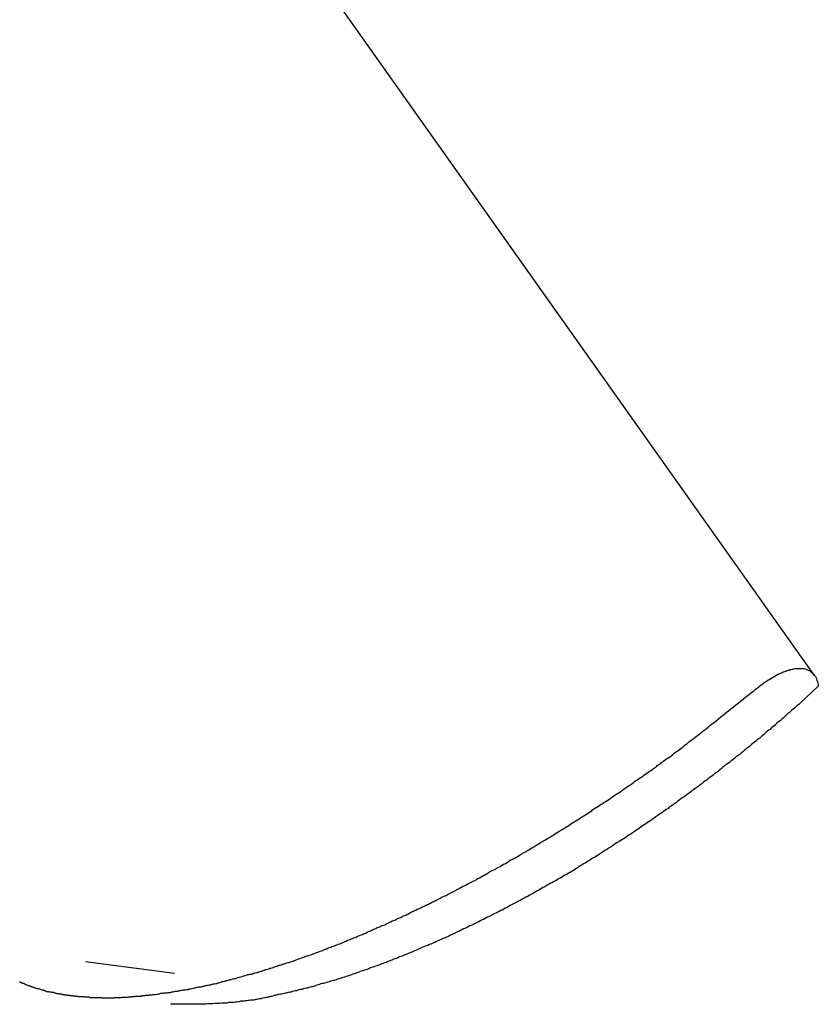
# Model space of a CAD drawing. Extents: x -32.5 to 32.5, y -35.5 to 35.5.
# Drawn here: x -6 to -5.5, y -4.6 to -3.9 of the extents above; entities that cross this region are included whole.
import ezdxf

# ---------------------------------------------------------------- set-up
doc = ezdxf.new("R2010")
doc.units = 0
doc.layers.get('0').update_dxf_attribs({"linetype": 'CONTINUOUS'})

msp = doc.modelspace()

# ---------------------------------------------------------------- linework, layer by layer
at = {"color": 0}
for points in [[(-5.4712, -4.3661), (-6.5257, -2.8778)], [(-5.4712, -4.3661), (-6.5257, -2.8778)], [(-5.4712, -4.3661), (-6.5257, -2.8778)], [(-5.4712, -4.3661), (-6.5257, -2.8778)], [(-5.4712, -4.3661), (-6.5257, -2.8778)], [(-5.4712, -4.3661), (-6.5257, -2.8778)], [(-5.4712, -4.3661), (-6.5257, -2.8778)], [(-5.4712, -4.3661), (-6.5257, -2.8778)], [(-5.4712, -4.3661), (-6.5257, -2.8778)], [(-5.4712, -4.3661), (-6.5257, -2.8778)], [(-5.4712, -4.3661), (-6.5257, -2.8778)], [(-5.4712, -4.3661), (-6.5257, -2.8778)], [(-5.4712, -4.3661), (-6.5257, -2.8778)], [(-5.4712, -4.3661), (-6.5257, -2.8778)], [(-5.4712, -4.3661), (-6.5257, -2.8778)], [(-5.4712, -4.3661), (-6.5257, -2.8778)], [(-5.4712, -4.3661), (-6.5257, -2.8778)], [(-5.4712, -4.3661), (-6.5257, -2.8778)], [(-5.4712, -4.3661), (-6.5257, -2.8778)], [(-5.4712, -4.3661), (-6.5257, -2.8778)], [(-5.4712, -4.3661), (-6.5257, -2.8778)], [(-5.5121, -4.3766), (-5.5121, -4.3766), (-5.5112, -4.3759), (-5.5104, -4.3753), (-5.5095, -4.3747), (-5.5089, -4.3741), (-5.508, -4.3735), (-5.5074, -4.3729), (-5.5065, -4.3723), (-5.5059, -4.3718), (-5.505, -4.3712), (-5.5044, -4.3706), (-5.5035, -4.37), (-5.5029, -4.3697), (-5.502, -4.3691), (-5.5014, -4.3688), (-5.5006, -4.3683), (-5.5, -4.368), (-5.5, -4.368), (-5.499, -4.3674), (-5.4981, -4.3668), (-5.4972, -4.3662), (-5.4963, -4.3658), (-5.4954, -4.3652), (-5.4945, -4.3649), (-5.4936, -4.3645), (-5.4928, -4.3642), (-5.4919, -4.3637), (-5.491, -4.3634), (-5.4901, -4.3631), (-5.4895, -4.3628), (-5.4886, -4.3625), (-5.488, -4.3624), (-5.4872, -4.3621), (-5.4866, -4.3621), (-5.4866, -4.3621), (-5.4857, -4.3618), (-5.4851, -4.3617), (-5.4842, -4.3614), (-5.4836, -4.3614), (-5.4828, -4.3613), (-5.4822, -4.3613), (-5.4816, -4.3613), (-5.481, -4.3613), (-5.4804, -4.3613), (-5.4798, -4.3613), (-5.4792, -4.3613), (-5.4786, -4.3614), (-5.478, -4.3614), (-5.4775, -4.3617), (-5.4769, -4.3618), (-5.4766, -4.3621), (-5.4766, -4.3621), (-5.4757, -4.3623), (-5.4749, -4.3626), (-5.4741, -4.363), (-5.4735, -4.3636), (-5.4728, -4.3641), (-5.4722, -4.3647), (-5.4716, -4.3653), (-5.4711, -4.3661), (-5.4705, -4.3667), (-5.4701, -4.3675), (-5.4698, -4.3684), (-5.4695, -4.3693), (-5.4692, -4.3702), (-5.4689, -4.3711), (-5.4686, -4.372), (-5.4686, -4.3732)], [(-5.4712, -4.3661), (-5.4712, -4.3661)], [(-5.9985, -4.5693), (-5.9982, -4.5693), (-5.9979, -4.5696), (-5.9973, -4.5696), (-5.997, -4.5699), (-5.9967, -4.5699), (-5.9964, -4.5702), (-5.9958, -4.5702), (-5.9955, -4.5705), (-5.9952, -4.5705), (-5.9949, -4.5708), (-5.9944, -4.5708), (-5.9941, -4.5711), (-5.9938, -4.5713), (-5.9935, -4.5716), (-5.9935, -4.5716), (-5.9929, -4.5716), (-5.9926, -4.5717), (-5.992, -4.5717), (-5.9917, -4.572), (-5.9911, -4.572), (-5.9908, -4.5723), (-5.9905, -4.5723), (-5.9902, -4.5726), (-5.9896, -4.5726), (-5.9893, -4.5728), (-5.989, -4.5728), (-5.9887, -4.5731), (-5.9881, -4.5731), (-5.9878, -4.5734), (-5.9875, -4.5734), (-5.9872, -4.5737), (-5.9872, -4.5737), (-5.9866, -4.5737), (-5.9863, -4.5737), (-5.9857, -4.5737), (-5.9854, -4.574), (-5.9848, -4.574), (-5.9845, -4.5743), (-5.9842, -4.5743), (-5.9839, -4.5746), (-5.9833, -4.5746), (-5.983, -4.5747), (-5.9824, -4.5747), (-5.9821, -4.575), (-5.9815, -4.575), (-5.9812, -4.5753), (-5.9809, -4.5753), (-5.9806, -4.5756), (-5.9806, -4.5756), (-5.98, -4.5756), (-5.9797, -4.5756), (-5.9791, -4.5756), (-5.9788, -4.5759), (-5.9782, -4.5759), (-5.9779, -4.5759), (-5.9774, -4.5759), (-5.9771, -4.5762), (-5.9765, -4.5762), (-5.9762, -4.5762), (-5.9756, -4.5762), (-5.9753, -4.5765), (-5.9747, -4.5765), (-5.9744, -4.5768), (-5.9741, -4.5768), (-5.9738, -4.5771), (-5.9738, -4.5771), (-5.9732, -4.5771), (-5.9729, -4.5771), (-5.9723, -4.5771), (-5.972, -4.5773), (-5.9714, -4.5773), (-5.9711, -4.5773), (-5.9705, -4.5773), (-5.9702, -4.5776), (-5.9696, -4.5776), (-5.9693, -4.5776), (-5.9687, -4.5776), (-5.9684, -4.5779), (-5.9678, -4.5779), (-5.9675, -4.5779), (-5.967, -4.5779), (-5.9667, -4.5782), (-5.9667, -4.5782), (-5.9661, -4.5782), (-5.9657, -4.5782), (-5.9651, -4.5782), (-5.9648, -4.5783), (-5.9642, -4.5783), (-5.9639, -4.5783), (-5.9633, -4.5783), (-5.963, -4.5786), (-5.9624, -4.5786), (-5.9621, -4.5786), (-5.9615, -4.5786), (-5.9612, -4.5788), (-5.9606, -4.5788), (-5.9603, -4.5788), (-5.9597, -4.5788), (-5.9594, -4.5791), (-5.9594, -4.5791), (-5.9588, -4.5791), (-5.9582, -4.5791), (-5.9576, -4.5791), (-5.9573, -4.5791), (-5.9567, -4.5791), (-5.9564, -4.5791), (-5.9558, -4.5791), (-5.9555, -4.5793), (-5.9549, -4.5793), (-5.9545, -4.5793), (-5.9539, -4.5793), (-5.9536, -4.5793), (-5.953, -4.5793), (-5.9527, -4.5793), (-5.9521, -4.5793), (-5.9518, -4.5796), (-5.9518, -4.5796), (-5.9512, -4.5796), (-5.9506, -4.5796), (-5.95, -4.5796), (-5.9497, -4.5796), (-5.9491, -4.5796), (-5.9487, -4.5796), (-5.9481, -4.5796), (-5.9478, -4.5797), (-5.9472, -4.5797), (-5.9466, -4.5797), (-5.946, -4.5797), (-5.9457, -4.5797), (-5.9451, -4.5797), (-5.9448, -4.5797), (-5.9442, -4.5797), (-5.9439, -4.5799), (-5.9439, -4.5799), (-5.9433, -4.5798), (-5.9427, -4.5798), (-5.9421, -4.5798), (-5.9418, -4.5798), (-5.9412, -4.5798), (-5.9406, -4.5798), (-5.94, -4.5798), (-5.9397, -4.5798), (-5.9391, -4.5798), (-5.9385, -4.5798), (-5.9379, -4.5798), (-5.9376, -4.5798), (-5.937, -4.5798), (-5.9364, -4.5798), (-5.9358, -4.5798), (-5.9355, -4.5798), (-5.9355, -4.5798), (-5.9349, -4.5796), (-5.9343, -4.5796), (-5.9337, -4.5796), (-5.9331, -4.5796), (-5.9325, -4.5796), (-5.9319, -4.5796), (-5.9313, -4.5796), (-5.931, -4.5796), (-5.9304, -4.5795), (-5.9298, -4.5795), (-5.9292, -4.5795), (-5.9289, -4.5795), (-5.9283, -4.5795), (-5.9277, -4.5795), (-5.9271, -4.5795), (-5.9268, -4.5795), (-5.9268, -4.5795), (-5.9262, -4.5792), (-5.9256, -4.5792), (-5.925, -4.5792), (-5.9244, -4.5792), (-5.9238, -4.579), (-5.9232, -4.579), (-5.9226, -4.579), (-5.9221, -4.579), (-5.9215, -4.5787), (-5.9209, -4.5787), (-5.9203, -4.5787), (-5.9197, -4.5787), (-5.9191, -4.5787), (-5.9185, -4.5787), (-5.9179, -4.5787), (-5.9176, -4.5787), (-5.9176, -4.5787), (-5.917, -4.5784), (-5.9164, -4.5784), (-5.9158, -4.5784), (-5.9152, -4.5784), (-5.9146, -4.5782), (-5.914, -4.5782), (-5.9134, -4.5782), (-5.9128, -4.5782), (-5.9122, -4.5779), (-5.9116, -4.5779), (-5.911, -4.5779), (-5.9104, -4.5779), (-5.9098, -4.5777), (-5.9092, -4.5777), (-5.9086, -4.5777), (-5.9081, -4.5777), (-5.9081, -4.5777), (-5.9072, -4.5774), (-5.9066, -4.5774), (-5.906, -4.5772), (-5.9054, -4.5772), (-5.9048, -4.5769), (-5.9042, -4.5769), (-5.9036, -4.5769), (-5.903, -4.5769), (-5.9024, -4.5766), (-5.9018, -4.5766), (-5.9012, -4.5766), (-5.9006, -4.5766), (-5.9, -4.5763), (-5.8994, -4.5763), (-5.8988, -4.5763), (-5.8982, -4.5763), (-5.8982, -4.5763), (-5.8973, -4.576), (-5.8967, -4.576), (-5.8961, -4.5757), (-5.8955, -4.5757), (-5.8949, -4.5754), (-5.8943, -4.5754), (-5.8937, -4.5754), (-5.8931, -4.5754), (-5.8922, -4.5751), (-5.8916, -4.5751), (-5.891, -4.5749), (-5.8904, -4.5749), (-5.8898, -4.5746), (-5.8892, -4.5746), (-5.8886, -4.5746), (-5.888, -4.5746), (-5.888, -4.5746), (-5.8871, -4.5743), (-5.8865, -4.5743), (-5.8859, -4.574), (-5.8853, -4.574), (-5.8844, -4.5737), (-5.8838, -4.5737), (-5.8832, -4.5734), (-5.8826, -4.5734), (-5.8817, -4.5731), (-5.8811, -4.5731), (-5.8805, -4.5728), (-5.8799, -4.5728), (-5.8792, -4.5725), (-5.8786, -4.5725), (-5.878, -4.5725), (-5.8774, -4.5725), (-5.8774, -4.5725), (-5.8765, -4.5722), (-5.8759, -4.5721), (-5.8751, -4.5718), (-5.8745, -4.5718), (-5.8736, -4.5715), (-5.873, -4.5715), (-5.8724, -4.5712), (-5.8718, -4.5712), (-5.8709, -4.5709), (-5.8703, -4.5709), (-5.8697, -4.5706), (-5.8691, -4.5706), (-5.8682, -4.5703), (-5.8676, -4.5703), (-5.867, -4.57), (-5.8664, -4.57), (-5.8664, -4.57), (-5.8655, -4.5697), (-5.8649, -4.5694), (-5.864, -4.5691), (-5.8634, -4.5691), (-5.8625, -4.5688), (-5.8619, -4.5688), (-5.8613, -4.5685), (-5.8607, -4.5685), (-5.8598, -4.5682), (-5.8592, -4.568), (-5.8585, -4.5677), (-5.8579, -4.5677), (-5.857, -4.5674), (-5.8564, -4.5674), (-5.8558, -4.5671), (-5.8552, -4.5671), (-5.8552, -4.5671), (-5.8543, -4.5668), (-5.8537, -4.5665), (-5.8528, -4.5662), (-5.8522, -4.5662), (-5.8513, -4.5659), (-5.8507, -4.5657), (-5.8499, -4.5654), (-5.8493, -4.5654), (-5.8484, -4.5651), (-5.8478, -4.5648), (-5.8469, -4.5645), (-5.8463, -4.5645), (-5.8454, -4.5642), (-5.8448, -4.5642), (-5.8442, -4.5639), (-5.8436, -4.5639), (-5.8436, -4.5639), (-5.8427, -4.5636), (-5.8421, -4.5633), (-5.8412, -4.563), (-5.8406, -4.563), (-5.8397, -4.5627), (-5.8391, -4.5624), (-5.8382, -4.5621), (-5.8376, -4.5621), (-5.8367, -4.5618), (-5.8361, -4.5615), (-5.8352, -4.5612), (-5.8346, -4.5612), (-5.8337, -4.5609), (-5.8331, -4.5606), (-5.8323, -4.5603), (-5.8317, -4.5603), (-5.8317, -4.5603), (-5.8308, -4.56), (-5.8301, -4.5597), (-5.8292, -4.5594), (-5.8286, -4.5591), (-5.8277, -4.5588), (-5.8271, -4.5585), (-5.8262, -4.5582), (-5.8256, -4.5582), (-5.8247, -4.5579), (-5.8241, -4.5576), (-5.8232, -4.5573), (-5.8226, -4.5573), (-5.8217, -4.557), (-5.8211, -4.5567), (-5.8202, -4.5564), (-5.8196, -4.5564), (-5.8196, -4.5564), (-5.8187, -4.5561), (-5.8178, -4.5558), (-5.8169, -4.5555), (-5.8163, -4.5552), (-5.8154, -4.5549), (-5.8148, -4.5546), (-5.8139, -4.5543), (-5.8133, -4.5541), (-5.8124, -4.5538), (-5.8117, -4.5535), (-5.8108, -4.5532), (-5.8102, -4.5529), (-5.8093, -4.5526), (-5.8087, -4.5523), (-5.8078, -4.552), (-5.8072, -4.552), (-5.8072, -4.552), (-5.8063, -4.5517), (-5.8054, -4.5514), (-5.8045, -4.5511), (-5.8039, -4.5508), (-5.803, -4.5505), (-5.8023, -4.5502), (-5.8014, -4.5499), (-5.8008, -4.5496), (-5.7999, -4.5493), (-5.799, -4.549), (-5.7981, -4.5487), (-5.7975, -4.5484), (-5.7966, -4.5481), (-5.796, -4.5478), (-5.7951, -4.5475), (-5.7945, -4.5473), (-5.7945, -4.5473), (-5.7936, -4.5468), (-5.7927, -4.5465), (-5.7918, -4.5462), (-5.7912, -4.5459), (-5.7903, -4.5456), (-5.7895, -4.5453), (-5.7886, -4.545), (-5.788, -4.5447), (-5.7871, -4.5444), (-5.7862, -4.5441), (-5.7853, -4.5438), (-5.7847, -4.5435), (-5.7838, -4.5432), (-5.7832, -4.5429), (-5.7823, -4.5426), (-5.7817, -4.5423), (-5.7817, -4.5423), (-5.7808, -4.5417), (-5.7799, -4.5414), (-5.779, -4.5411), (-5.7784, -4.5408), (-5.7775, -4.5405), (-5.7766, -4.5402), (-5.7757, -4.5399), (-5.7751, -4.5396), (-5.7742, -4.539), (-5.7733, -4.5387), (-5.7724, -4.5384), (-5.7718, -4.5381), (-5.7709, -4.5378), (-5.7702, -4.5375), (-5.7693, -4.5372), (-5.7687, -4.5369), (-5.7687, -4.5369), (-5.7678, -4.5363), (-5.7669, -4.536), (-5.766, -4.5357), (-5.7654, -4.5354), (-5.7645, -4.5348), (-5.7636, -4.5345), (-5.7627, -4.5342), (-5.7621, -4.5339), (-5.7612, -4.5333), (-5.7603, -4.533), (-5.7594, -4.5327), (-5.7588, -4.5324), (-5.7579, -4.532), (-5.757, -4.5317), (-5.7561, -4.5314), (-5.7555, -4.5311), (-5.7555, -4.5311), (-5.7546, -4.5305), (-5.7537, -4.5302), (-5.7528, -4.5298), (-5.7521, -4.5295), (-5.7512, -4.5289), (-5.7503, -4.5286), (-5.7494, -4.5283), (-5.7488, -4.528), (-5.7479, -4.5274), (-5.747, -4.5271), (-5.7461, -4.5268), (-5.7455, -4.5265), (-5.7446, -4.5259), (-5.7437, -4.5256), (-5.7428, -4.5253), (-5.7422, -4.525), (-5.7422, -4.525), (-5.7413, -4.5244), (-5.7404, -4.5241), (-5.7395, -4.5235), (-5.7388, -4.5232), (-5.7379, -4.5226), (-5.737, -4.5223), (-5.7361, -4.522), (-5.7355, -4.5217), (-5.7346, -4.5211), (-5.7337, -4.5208), (-5.7328, -4.5204), (-5.7322, -4.5201), (-5.7313, -4.5195), (-5.7304, -4.5192), (-5.7295, -4.5189), (-5.7289, -4.5186), (-5.7289, -4.5186), (-5.728, -4.518), (-5.7271, -4.5177), (-5.7262, -4.5171), (-5.7253, -4.5168), (-5.7244, -4.5162), (-5.7235, -4.5159), (-5.7226, -4.5155), (-5.722, -4.5152), (-5.7211, -4.5146), (-5.7202, -4.5143), (-5.7193, -4.5137), (-5.7187, -4.5134), (-5.7178, -4.5128), (-5.7169, -4.5125), (-5.716, -4.5122), (-5.7154, -4.5119), (-5.7154, -4.5119), (-5.7145, -4.5113), (-5.7136, -4.511), (-5.7127, -4.5104), (-5.7118, -4.5101), (-5.7109, -4.5095), (-5.71, -4.5092), (-5.7091, -4.5086), (-5.7085, -4.5083), (-5.7076, -4.5077), (-5.7067, -4.5074), (-5.7058, -4.5068), (-5.7052, -4.5065), (-5.7043, -4.5059), (-5.7034, -4.5056), (-5.7025, -4.5052), (-5.7019, -4.5049), (-5.7019, -4.5049), (-5.701, -4.5043), (-5.7001, -4.5039), (-5.6992, -4.5033), (-5.6983, -4.503), (-5.6974, -4.5024), (-5.6965, -4.5021), (-5.6956, -4.5015), (-5.695, -4.5012), (-5.6941, -4.5006), (-5.6932, -4.5003), (-5.6923, -4.4997), (-5.6917, -4.4994), (-5.6908, -4.4988), (-5.6899, -4.4985), (-5.689, -4.4979), (-5.6884, -4.4976), (-5.6884, -4.4976), (-5.6875, -4.497), (-5.6866, -4.4964), (-5.6857, -4.4958), (-5.6848, -4.4955), (-5.6839, -4.4949), (-5.683, -4.4946), (-5.6821, -4.494), (-5.6815, -4.4937), (-5.6806, -4.4931), (-5.6797, -4.4927), (-5.6788, -4.4921), (-5.6782, -4.4918), (-5.6773, -4.4912), (-5.6764, -4.4909), (-5.6755, -4.4903), (-5.6749, -4.49), (-5.6749, -4.49), (-5.674, -4.4894), (-5.6731, -4.4888), (-5.6722, -4.4882), (-5.6713, -4.4879), (-5.6704, -4.4873), (-5.6695, -4.487), (-5.6686, -4.4864), (-5.668, -4.4861), (-5.6671, -4.4855), (-5.6662, -4.4849), (-5.6653, -4.4843), (-5.6647, -4.484), (-5.6638, -4.4834), (-5.6629, -4.4831), (-5.662, -4.4825), (-5.6614, -4.4822), (-5.6614, -4.4822), (-5.6605, -4.4816), (-5.6596, -4.481), (-5.6587, -4.4804), (-5.6579, -4.4801), (-5.657, -4.4795), (-5.6561, -4.479), (-5.6552, -4.4784), (-5.6546, -4.4781), (-5.6537, -4.4775), (-5.6528, -4.4769), (-5.6519, -4.4763), (-5.6513, -4.476), (-5.6504, -4.4754), (-5.6495, -4.4751), (-5.6486, -4.4745), (-5.648, -4.4742), (-5.648, -4.4742), (-5.6471, -4.4736), (-5.6462, -4.473), (-5.6453, -4.4724), (-5.6446, -4.4721), (-5.6437, -4.4715), (-5.6428, -4.4709), (-5.6419, -4.4703), (-5.6413, -4.47), (-5.6404, -4.4694), (-5.6395, -4.4688), (-5.6386, -4.4682), (-5.638, -4.4679), (-5.6371, -4.4673), (-5.6362, -4.4668), (-5.6353, -4.4662), (-5.6347, -4.4659), (-5.6347, -4.4659), (-5.6338, -4.4653), (-5.6329, -4.4647), (-5.632, -4.4641), (-5.6314, -4.4638), (-5.6305, -4.4632), (-5.6296, -4.4626), (-5.6287, -4.462), (-5.6281, -4.4617), (-5.6272, -4.4611), (-5.6263, -4.4605), (-5.6254, -4.4599), (-5.6248, -4.4596), (-5.6239, -4.459), (-5.6231, -4.4585), (-5.6222, -4.4579), (-5.6216, -4.4576), (-5.6216, -4.4576), (-5.6207, -4.457), (-5.6198, -4.4564), (-5.6189, -4.4558), (-5.6183, -4.4552), (-5.6174, -4.4546), (-5.6165, -4.454), (-5.6156, -4.4534), (-5.615, -4.4531), (-5.6141, -4.4525), (-5.6132, -4.4519), (-5.6123, -4.4513), (-5.6117, -4.451), (-5.6108, -4.4504), (-5.61, -4.4498), (-5.6091, -4.4492), (-5.6085, -4.4489), (-5.6085, -4.4489), (-5.6076, -4.4483), (-5.6067, -4.4477), (-5.6058, -4.4471), (-5.6051, -4.4465), (-5.6042, -4.4459), (-5.6033, -4.4453), (-5.6024, -4.4447), (-5.6018, -4.4444), (-5.6009, -4.4438), (-5.6, -4.4432), (-5.5991, -4.4426), (-5.5985, -4.442), (-5.5976, -4.4414), (-5.5968, -4.4408), (-5.5959, -4.4402), (-5.5953, -4.4399), (-5.5953, -4.4399), (-5.5944, -4.4393), (-5.5935, -4.4387), (-5.5926, -4.4381), (-5.592, -4.4376), (-5.5911, -4.437), (-5.5905, -4.4364), (-5.5896, -4.4358), (-5.589, -4.4355), (-5.5881, -4.4349), (-5.5874, -4.4343), (-5.5865, -4.4337), (-5.5859, -4.4334), (-5.585, -4.4328), (-5.5844, -4.4322), (-5.5835, -4.4316), (-5.5829, -4.4313), (-5.5829, -4.4313), (-5.582, -4.4307), (-5.5814, -4.4301), (-5.5806, -4.4295), (-5.58, -4.4292), (-5.5791, -4.4286), (-5.5785, -4.4283), (-5.5779, -4.4277), (-5.5773, -4.4274), (-5.5764, -4.4268), (-5.5758, -4.4262), (-5.5752, -4.4256), (-5.5746, -4.4253), (-5.5737, -4.4247), (-5.5731, -4.4244), (-5.5725, -4.4238), (-5.5719, -4.4235), (-5.5719, -4.4235), (-5.571, -4.4226), (-5.5701, -4.422), (-5.5692, -4.4214), (-5.5683, -4.4208), (-5.5674, -4.4202), (-5.5665, -4.4196), (-5.5656, -4.419), (-5.565, -4.4184), (-5.5641, -4.4175), (-5.5632, -4.4169), (-5.5623, -4.4163), (-5.5616, -4.4157), (-5.5607, -4.4151), (-5.5598, -4.4145), (-5.5589, -4.4139), (-5.5583, -4.4133), (-5.5583, -4.4133), (-5.5568, -4.4121), (-5.5556, -4.4112), (-5.5544, -4.4101), (-5.5532, -4.4092), (-5.5517, -4.408), (-5.5505, -4.4071), (-5.5493, -4.4062), (-5.5481, -4.4053), (-5.5466, -4.4041), (-5.5454, -4.4032), (-5.5442, -4.4023), (-5.543, -4.4014), (-5.5417, -4.4002), (-5.5405, -4.3993), (-5.5393, -4.3984), (-5.5381, -4.3975), (-5.5381, -4.3975), (-5.5363, -4.396), (-5.5348, -4.3948), (-5.533, -4.3933), (-5.5315, -4.3921), (-5.5297, -4.3906), (-5.5282, -4.3894), (-5.5265, -4.3882), (-5.525, -4.387), (-5.5232, -4.3855), (-5.5217, -4.3843), (-5.5199, -4.3829), (-5.5184, -4.3817), (-5.5166, -4.3802), (-5.5151, -4.379), (-5.5136, -4.3778), (-5.5121, -4.3766)], [(-5.4686, -4.3732), (-5.4807, -4.3844), (-5.4807, -4.3844), (-5.4813, -4.385), (-5.4822, -4.3856), (-5.4828, -4.3862), (-5.4837, -4.3871), (-5.4843, -4.3877), (-5.4852, -4.3884), (-5.4861, -4.389), (-5.487, -4.3899), (-5.4876, -4.3905), (-5.4885, -4.3911), (-5.4892, -4.3917), (-5.4901, -4.3926), (-5.4907, -4.3932), (-5.4916, -4.3941), (-5.4925, -4.3947), (-5.4934, -4.3956), (-5.4934, -4.3956), (-5.494, -4.3962), (-5.4949, -4.3968), (-5.4958, -4.3974), (-5.4967, -4.3983), (-5.4973, -4.3989), (-5.4982, -4.3997), (-5.4991, -4.4003), (-5.5, -4.4012), (-5.5006, -4.4018), (-5.5015, -4.4024), (-5.5024, -4.403), (-5.5033, -4.4039), (-5.504, -4.4045), (-5.5049, -4.4054), (-5.5058, -4.406), (-5.5067, -4.4069), (-5.5067, -4.4069), (-5.5073, -4.4075), (-5.5082, -4.4081), (-5.5091, -4.4087), (-5.51, -4.4096), (-5.5109, -4.4102), (-5.5118, -4.411), (-5.5127, -4.4116), (-5.5136, -4.4125), (-5.5142, -4.4131), (-5.5151, -4.4137), (-5.516, -4.4143), (-5.5169, -4.4152), (-5.5178, -4.4158), (-5.5187, -4.4167), (-5.5196, -4.4173), (-5.5205, -4.4182), (-5.5205, -4.4182), (-5.5213, -4.4188), (-5.5222, -4.4194), (-5.5231, -4.42), (-5.524, -4.4209), (-5.5249, -4.4215), (-5.5258, -4.4223), (-5.5267, -4.4229), (-5.5276, -4.4238), (-5.5285, -4.4244), (-5.5294, -4.425), (-5.5303, -4.4256), (-5.5312, -4.4265), (-5.5321, -4.4271), (-5.533, -4.428), (-5.5339, -4.4286), (-5.5348, -4.4295), (-5.5348, -4.4295), (-5.5357, -4.4301), (-5.5366, -4.4307), (-5.5375, -4.4313), (-5.5384, -4.4322), (-5.5393, -4.4328), (-5.5402, -4.4335), (-5.5411, -4.4341), (-5.542, -4.435), (-5.5429, -4.4356), (-5.5438, -4.4362), (-5.5447, -4.4368), (-5.5456, -4.4377), (-5.5465, -4.4383), (-5.5474, -4.4391), (-5.5483, -4.4397), (-5.5495, -4.4406), (-5.5495, -4.4406), (-5.5504, -4.4412), (-5.5513, -4.4418), (-5.5522, -4.4424), (-5.5531, -4.4433), (-5.554, -4.4439), (-5.5549, -4.4446), (-5.5558, -4.4452), (-5.557, -4.4461), (-5.5579, -4.4467), (-5.5588, -4.4473), (-5.5597, -4.4479), (-5.5608, -4.4488), (-5.5617, -4.4494), (-5.5626, -4.4502), (-5.5635, -4.4508), (-5.5647, -4.4517), (-5.5647, -4.4517), (-5.5656, -4.4523), (-5.5665, -4.4529), (-5.5674, -4.4535), (-5.5685, -4.4544), (-5.5694, -4.455), (-5.5703, -4.4556), (-5.5712, -4.4562), (-5.5724, -4.4571), (-5.5733, -4.4577), (-5.5742, -4.4583), (-5.5751, -4.4589), (-5.5763, -4.4598), (-5.5772, -4.4604), (-5.5782, -4.4611), (-5.5791, -4.4617), (-5.5803, -4.4626), (-5.5803, -4.4626), (-5.5812, -4.4632), (-5.5821, -4.4638), (-5.583, -4.4644), (-5.5842, -4.4652), (-5.5851, -4.4658), (-5.586, -4.4664), (-5.5869, -4.467), (-5.5881, -4.4679), (-5.589, -4.4685), (-5.5899, -4.4691), (-5.5908, -4.4697), (-5.592, -4.4706), (-5.5929, -4.4712), (-5.594, -4.4718), (-5.5949, -4.4724), (-5.5961, -4.4733), (-5.5961, -4.4733), (-5.597, -4.4739), (-5.5979, -4.4745), (-5.5988, -4.4751), (-5.6, -4.4757), (-5.6009, -4.4763), (-5.6021, -4.4769), (-5.603, -4.4775), (-5.6042, -4.4784), (-5.6051, -4.479), (-5.606, -4.4796), (-5.6069, -4.4802), (-5.6081, -4.481), (-5.609, -4.4816), (-5.6102, -4.4822), (-5.6111, -4.4828), (-5.6123, -4.4837), (-5.6123, -4.4837), (-5.6132, -4.4843), (-5.6141, -4.4849), (-5.615, -4.4855), (-5.6162, -4.4861), (-5.6171, -4.4867), (-5.6183, -4.4873), (-5.6192, -4.4879), (-5.6204, -4.4887), (-5.6213, -4.4893), (-5.6223, -4.4899), (-5.6232, -4.4905), (-5.6244, -4.4911), (-5.6253, -4.4917), (-5.6265, -4.4923), (-5.6274, -4.4929), (-5.6286, -4.4938), (-5.6286, -4.4938), (-5.6295, -4.4944), (-5.6304, -4.495), (-5.6313, -4.4956), (-5.6325, -4.4962), (-5.6334, -4.4968), (-5.6346, -4.4974), (-5.6355, -4.498), (-5.6367, -4.4986), (-5.6376, -4.4992), (-5.6388, -4.4998), (-5.6397, -4.5004), (-5.6409, -4.501), (-5.6418, -4.5016), (-5.643, -4.5022), (-5.6439, -4.5028), (-5.6451, -4.5035), (-5.6451, -4.5035), (-5.646, -4.5038), (-5.647, -4.5044), (-5.6479, -4.505), (-5.6491, -4.5056), (-5.65, -4.5062), (-5.6512, -4.5068), (-5.6521, -4.5074), (-5.6533, -4.508), (-5.6542, -4.5086), (-5.6554, -4.5092), (-5.6563, -4.5098), (-5.6575, -4.5104), (-5.6584, -4.511), (-5.6596, -4.5116), (-5.6605, -4.5122), (-5.6617, -4.5128), (-5.6617, -4.5128), (-5.6626, -4.5131), (-5.6636, -4.5137), (-5.6645, -4.5143), (-5.6657, -4.5149), (-5.6666, -4.5154), (-5.6678, -4.516), (-5.6687, -4.5166), (-5.6699, -4.5172), (-5.6708, -4.5175), (-5.672, -4.5181), (-5.6729, -4.5187), (-5.6741, -4.5193), (-5.675, -4.5199), (-5.6762, -4.5205), (-5.6771, -4.5211), (-5.6783, -4.5217), (-5.6783, -4.5217), (-5.6792, -4.522), (-5.6802, -4.5226), (-5.6811, -4.5231), (-5.6823, -4.5237), (-5.6832, -4.524), (-5.6844, -4.5246), (-5.6853, -4.5252), (-5.6865, -4.5258), (-5.6874, -4.5261), (-5.6886, -4.5267), (-5.6895, -4.5273), (-5.6907, -4.5279), (-5.6916, -4.5282), (-5.6928, -4.5288), (-5.6937, -4.5294), (-5.6949, -4.53), (-5.6949, -4.53), (-5.6958, -4.5303), (-5.6967, -4.5309), (-5.6976, -4.5312), (-5.6988, -4.5318), (-5.6997, -4.5321), (-5.7009, -4.5327), (-5.7018, -4.5333), (-5.703, -4.5339), (-5.7039, -4.5342), (-5.705, -4.5348), (-5.7059, -4.5352), (-5.7071, -4.5358), (-5.708, -4.5361), (-5.7092, -4.5367), (-5.7101, -4.5373), (-5.7113, -4.5379), (-5.7113, -4.5379), (-5.7122, -4.5382), (-5.7131, -4.5388), (-5.714, -4.5391), (-5.7152, -4.5397), (-5.7161, -4.54), (-5.7173, -4.5406), (-5.7182, -4.5409), (-5.7194, -4.5415), (-5.7203, -4.5418), (-5.7213, -4.5424), (-5.7222, -4.5427), (-5.7234, -4.5433), (-5.7243, -4.5436), (-5.7255, -4.5442), (-5.7264, -4.5445), (-5.7276, -4.5451), (-5.7276, -4.5451), (-5.7285, -4.5454), (-5.7294, -4.5457), (-5.7303, -4.546), (-5.7315, -4.5466), (-5.7324, -4.5469), (-5.7334, -4.5475), (-5.7343, -4.5478), (-5.7355, -4.5484), (-5.7364, -4.5487), (-5.7373, -4.5492), (-5.7382, -4.5495), (-5.7394, -4.5501), (-5.7403, -4.5504), (-5.7415, -4.551), (-5.7424, -4.5513), (-5.7436, -4.5519), (-5.7436, -4.5519), (-5.7445, -4.5522), (-5.7454, -4.5525), (-5.7463, -4.5528), (-5.7475, -4.5534), (-5.7484, -4.5537), (-5.7493, -4.554), (-5.7502, -4.5543), (-5.7514, -4.5549), (-5.7523, -4.5552), (-5.7532, -4.5555), (-5.7541, -4.5558), (-5.7553, -4.5564), (-5.7562, -4.5567), (-5.7572, -4.5571), (-5.7581, -4.5574), (-5.7593, -4.558), (-5.7593, -4.558), (-5.7602, -4.5583), (-5.7611, -4.5586), (-5.762, -4.5589), (-5.7629, -4.5592), (-5.7638, -4.5595), (-5.7647, -4.5598), (-5.7656, -4.5601), (-5.7668, -4.5607), (-5.7677, -4.561), (-5.7686, -4.5613), (-5.7695, -4.5616), (-5.7707, -4.5619), (-5.7716, -4.5622), (-5.7725, -4.5625), (-5.7734, -4.5628), (-5.7746, -4.5634), (-5.7746, -4.5634), (-5.7755, -4.5637), (-5.7764, -4.564), (-5.7773, -4.5643), (-5.7782, -4.5646), (-5.7791, -4.5649), (-5.78, -4.5652), (-5.7809, -4.5655), (-5.782, -4.5658), (-5.7829, -4.5661), (-5.7838, -4.5664), (-5.7847, -4.5667), (-5.7856, -4.567), (-5.7865, -4.5673), (-5.7874, -4.5676), (-5.7883, -4.5679), (-5.7895, -4.5683), (-5.7895, -4.5683), (-5.7904, -4.5683), (-5.7913, -4.5686), (-5.7922, -4.5689), (-5.7931, -4.5692), (-5.794, -4.5695), (-5.7949, -4.5698), (-5.7958, -4.5701), (-5.7967, -4.5704), (-5.7976, -4.5704), (-5.7985, -4.5707), (-5.7994, -4.571), (-5.8003, -4.5713), (-5.8012, -4.5716), (-5.8021, -4.5719), (-5.803, -4.5722), (-5.804, -4.5725), (-5.804, -4.5725), (-5.8047, -4.5725), (-5.8056, -4.5728), (-5.8065, -4.5731), (-5.8074, -4.5734), (-5.8083, -4.5734), (-5.8092, -4.5737), (-5.8101, -4.574), (-5.811, -4.5743), (-5.8119, -4.5743), (-5.8128, -4.5746), (-5.8137, -4.5749), (-5.8146, -4.5752), (-5.8155, -4.5752), (-5.8164, -4.5755), (-5.8173, -4.5758), (-5.8182, -4.5761), (-5.8182, -4.5761), (-5.8188, -4.5761), (-5.8197, -4.5764), (-5.8204, -4.5764), (-5.8213, -4.5767), (-5.8219, -4.5767), (-5.8228, -4.577), (-5.8237, -4.5772), (-5.8246, -4.5775), (-5.8252, -4.5775), (-5.8261, -4.5778), (-5.827, -4.5778), (-5.8279, -4.5781), (-5.8285, -4.5781), (-5.8294, -4.5784), (-5.8303, -4.5787), (-5.8312, -4.579), (-5.8312, -4.579), (-5.8318, -4.579), (-5.8324, -4.5793), (-5.833, -4.5793), (-5.8339, -4.5796), (-5.8345, -4.5796), (-5.8354, -4.5799), (-5.836, -4.5799), (-5.8369, -4.5802), (-5.8375, -4.5802), (-5.8383, -4.5805), (-5.8389, -4.5805), (-5.8398, -4.5808), (-5.8404, -4.5808), (-5.8413, -4.5811), (-5.8419, -4.5811), (-5.8428, -4.5814), (-5.8428, -4.5814), (-5.8434, -4.5814), (-5.8443, -4.5814), (-5.8452, -4.5814), (-5.8461, -4.5817), (-5.8467, -4.5817), (-5.8476, -4.5819), (-5.8485, -4.5819), (-5.8494, -4.5822), (-5.85, -4.5822), (-5.8509, -4.5822), (-5.8518, -4.5822), (-5.8527, -4.5825), (-5.8535, -4.5825), (-5.8544, -4.5828), (-5.8553, -4.5828), (-5.8562, -4.5831), (-5.8562, -4.5831), (-5.8571, -4.5831), (-5.8583, -4.5831), (-5.8595, -4.5831), (-5.8607, -4.5834), (-5.8619, -4.5834), (-5.8631, -4.5834), (-5.8643, -4.5834), (-5.8655, -4.5837), (-5.8665, -4.5837), (-5.8677, -4.5837), (-5.8689, -4.5837), (-5.8701, -4.5838), (-5.8713, -4.5838), (-5.8725, -4.5838), (-5.8737, -4.5838), (-5.8749, -4.584), (-5.8749, -4.584), (-5.8761, -4.584), (-5.8776, -4.584), (-5.8791, -4.584), (-5.8806, -4.584), (-5.882, -4.584), (-5.8835, -4.584), (-5.885, -4.584), (-5.8865, -4.5842), (-5.8877, -4.5842), (-5.8892, -4.5842), (-5.8907, -4.5842), (-5.8922, -4.5842), (-5.8937, -4.5842), (-5.8952, -4.5842), (-5.8967, -4.5842), (-5.8982, -4.5842)], [(-5.9546, -4.5559), (-5.9546, -4.5559)], [(-5.9546, -4.5559), (-5.8955, -4.5636)], [(-5.9546, -4.5559), (-5.8955, -4.5636)], [(-5.9546, -4.5559), (-5.8955, -4.5636)], [(-5.9546, -4.5559), (-5.8955, -4.5636)], [(-5.9546, -4.5559), (-5.8955, -4.5636)], [(-5.9546, -4.5559), (-5.8955, -4.5636)], [(-5.9546, -4.5559), (-5.8955, -4.5636)], [(-5.9546, -4.5559), (-5.8955, -4.5636)], [(-5.9546, -4.5559), (-5.8955, -4.5636)], [(-5.9546, -4.5559), (-5.8955, -4.5636)], [(-5.9546, -4.5559), (-5.8955, -4.5636)], [(-5.9546, -4.5559), (-5.8955, -4.5636)], [(-5.9546, -4.5559), (-5.8955, -4.5636)], [(-5.9546, -4.5559), (-5.8955, -4.5636)], [(-5.9546, -4.5559), (-5.8955, -4.5636)], [(-5.9546, -4.5559), (-5.8955, -4.5636)], [(-5.9546, -4.5559), (-5.8955, -4.5636)], [(-5.9546, -4.5559), (-5.8955, -4.5636)], [(-5.9546, -4.5559), (-5.8955, -4.5636)], [(-5.9546, -4.5559), (-5.8955, -4.5636)], [(-5.9546, -4.5559), (-5.8955, -4.5636)], [(-5.8955, -4.5636), (-5.8955, -4.5636)]]:
    msp.add_lwpolyline(points, dxfattribs=at)

doc.saveas('drawing.dxf')
